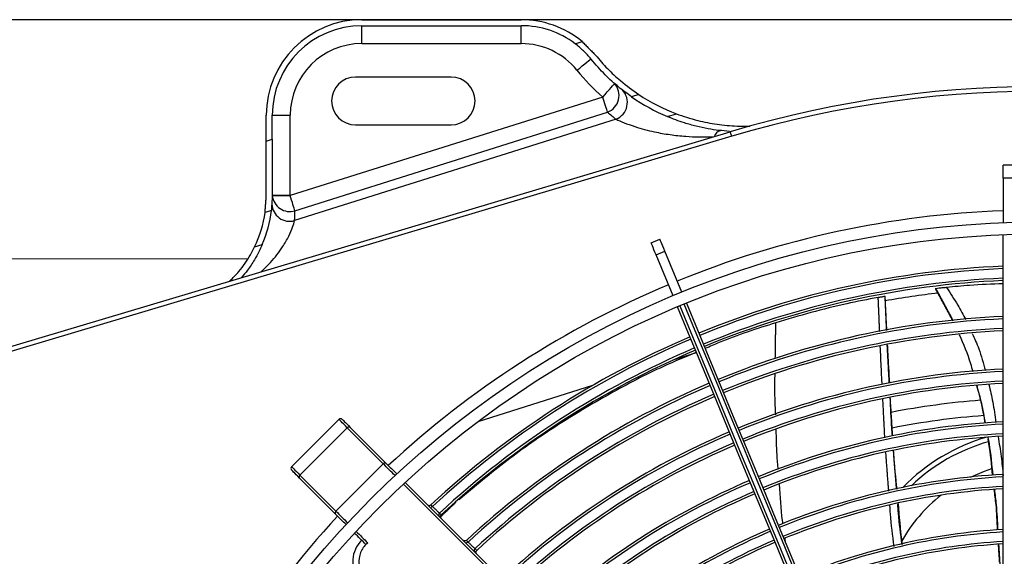
# Model space of a CAD drawing. Units: metres. Extents: x 2849 to 3331, y 1689 to 1929.
# Drawn here: x 2988 to 2988, y 1850 to 1850 of the extents above; entities that cross this region are included whole.
import ezdxf

# ---------------------------------------------------------------- set-up
doc = ezdxf.new("R2010")
doc.units = ezdxf.units.M
doc.linetypes.add('CONTINUO', pattern=[0])
doc.linetypes.add('HIDDEN2', pattern=[4.762499999999999, 3.175, -1.5875])
for name, color, linetype in [('01 TUB FRIOGO', 5, 'Continuous'), ('CL-EQUIPAMENTOS', 90, 'Continuous'), ('TUBOFRIG', 3, 'HIDDEN2')]:
    doc.layers.add(name, color=color, linetype=linetype)
doc.layers.add('sUPORTE', color=250, linetype='Continuous', lineweight=0)

# ---------------------------------------------------------------- blocks, each defined once
blk = doc.blocks.new('SUPORTE 02')
at = {"layer": 'sUPORTE', "color": 6}
for p, q in [((756.4587021482819, -981.7124645056875), (756.2077917535721, -981.7124645056875)), ((756.8553324965069, -981.7124645056874), (756.2077917535721, -981.7124645056875)), ((756.2077917535721, -981.7624645056875), (756.4182146695715, -981.7624645056875))]:
    blk.add_line(p, q, dxfattribs=at)
blk = doc.blocks.new('u.c')
at = {"layer": '01 TUB FRIOGO', "color": 0}
for p in [(-2471.289770205342, 3409.32020181328), (-2470.893139857117, 3409.32020181328)]:
    blk.add_line(p, (-2471.540680600052, 3409.32020181328), dxfattribs=at)
at = {"layer": 'CL-EQUIPAMENTOS', "color": 90, "ltscale": 0.5}
for p, q in [((-2471.306441564881, 3409.32020181328), (-2471.273098845803, 3409.32020181328)), ((-2471.306441564881, 3409.318951799571), (-2471.273098845803, 3409.318951799571)), ((-2471.306441564881, 3409.315201803147), (-2471.306441564881, 3409.318951799571)), ((-2471.273098845803, 3409.315201803147), (-2471.273098845803, 3409.318951799571)), ((-2471.261818070733, 3409.315178676545), (-2471.260376115166, 3409.315633325874)), ((-2471.306441564881, 3409.315201803147), (-2471.273098845803, 3409.315201803147)), ((-2471.287770201289, 3409.308201803862), (-2471.307770212018, 3409.308201803862)), ((-2471.256032367074, 3409.304023205339), (-2471.321441669785, 3409.283399730026)), ((-2471.248491455638, 3409.304552092253), (-2471.250011493289, 3409.304072826206)), ((-2471.320444394671, 3409.280236764847), (-2471.25503509196, 3409.300860225259)), ((-2471.32644157561, 3409.294802962839), (-2471.32644157561, 3409.300201802551)), ((-2471.325191576802, 3409.295197083651), (-2471.325191576802, 3409.300201802551)), ((-2471.325191576802, 3409.300201802551), (-2471.321441580378, 3409.300201802551)), ((-2471.321441580378, 3409.283476828634), (-2471.321441580378, 3409.300201802551)), ((-2471.253261049115, 3409.299390091597), (-2471.320520032965, 3409.278183414637)), ((-2471.242495407187, 3409.299927919208), (-2471.240614672028, 3409.300520910918)), ((-2471.399770219647, 3409.245957626998), (-2471.229354877793, 3409.296777009069)), ((-2471.307770212018, 3409.298201813399), (-2471.287770201289, 3409.298201813399)), ((-2471.229069103324, 3409.295818715393), (-2471.399476964795, 3409.245001568495)), ((-2471.32644157561, 3409.294802962839), (-2471.325191576802, 3409.295197083651)), ((-2471.32644157561, 3409.283476828634), (-2471.32644157561, 3409.294802962839)), ((-2471.325191576802, 3409.295197083651), (-2471.325191576802, 3409.283476828634)), ((-2471.170270209037, 3409.289792149364), (-2471.172270213091, 3409.289792149364)), ((-2471.172270213091, 3409.287055819332), (-2471.172270213091, 3409.289792149364)), ((-2471.170270209037, 3409.287055819332), (-2471.172270213091, 3409.287055819332)), ((-2471.172270213091, 3409.287055819332), (-2471.172270213091, 3409.277739479243)), ((-2471.325191576802, 3409.283476828634), (-2471.321441580378, 3409.283476828634)), ((-2471.32538353356, 3409.280308111607), (-2471.326699753129, 3409.279893114268)), ((-2471.245935161435, 3409.273538186251), (-2471.244087387644, 3409.274303554594)), ((-2471.172270213091, 3409.150951950847), (-2471.172270213091, 3409.275237648784)), ((-2471.328889389359, 3409.272688000499), (-2471.32729019674, 3409.273192225992)), ((-2471.2448914245, 3409.271018414795), (-2471.243043680512, 3409.271783783137)), ((-2471.241341997706, 3409.262449293434), (-2471.2448914245, 3409.271018414795)), ((-2471.239494223916, 3409.263214661776), (-2471.243043680512, 3409.271783783137)), ((-2471.241280247294, 3409.249028950035), (-2471.236418087803, 3409.250561981498)), ((-2471.282147337519, 3409.236143603026), (-2471.258102823817, 3409.243724807202)), ((-2471.311268587433, 3409.236599682867), (-2471.321168084466, 3409.226700185834)), ((-2471.308883149945, 3409.234921335279), (-2471.301348914229, 3409.227387114464)), ((-2471.309501905762, 3409.234833001196), (-2471.319401402794, 3409.224933504163)), ((-2471.301967699849, 3409.227298780381), (-2471.309501905762, 3409.234833001196)), ((-2471.301967699849, 3409.227298780381), (-2471.311867196881, 3409.217399283349)), ((-2471.319401402794, 3409.224933504163), (-2471.311867196881, 3409.217399283349)), ((-2471.311955530964, 3409.21678051263), (-2471.319489736878, 3409.224314733445)), ((-2471.291654137923, 3409.218372983078), (-2471.291654244465, 3409.218372884283))]:
    blk.add_line(p, q, dxfattribs=at)
at = {"layer": 'CL-EQUIPAMENTOS', "color": 90, "ltscale": 0.5, "flags": 128}
for points in [[(-2471.261434544646, 3409.309632792174), (-2471.260865648114, 3409.310092776119), (-2471.260318596684, 3409.310535072385), (-2471.259814460599, 3409.31094269365), (-2471.259372551762, 3409.311299978792), (-2471.259009917103, 3409.311593188941), (-2471.258740414702, 3409.31181107372), (-2471.258574475371, 3409.311945243775), (-2471.258518447005, 3409.311990543305)], [(-2471.256032367074, 3409.304023205339), (-2471.255551297986, 3409.304574369489), (-2471.255088706338, 3409.305104359089), (-2471.254662384116, 3409.305592804252), (-2471.254288722598, 3409.306020929514), (-2471.2539820567, 3409.306372283994), (-2471.253754188143, 3409.306633352338), (-2471.253613849007, 3409.306794120967), (-2471.253566463315, 3409.306848405897)], [(-2471.25503509196, 3409.300860225259), (-2471.255115439021, 3409.301115035116), (-2471.255212624394, 3409.301423265635), (-2471.25532485994, 3409.301779254376), (-2471.255450089299, 3409.30217647463), (-2471.255586047494, 3409.302607624828), (-2471.255730171525, 3409.303064777552), (-2471.25587986859, 3409.303539543449), (-2471.256032367074, 3409.304023205339)], [(-2471.229069103324, 3409.295818715393), (-2471.229124863469, 3409.296005665361), (-2471.229178477847, 3409.29618543297), (-2471.229227890097, 3409.296351118981), (-2471.229271192872, 3409.296496330797), (-2471.22930671724, 3409.296615510284), (-2471.229333122098, 3409.296704067885), (-2471.229349394166, 3409.296758606135), (-2471.229354877793, 3409.296777009069)], [(-2471.325191666209, 3409.283409371077), (-2471.325119604193, 3409.283409177362), (-2471.324906219565, 3409.283408626019), (-2471.32455967816, 3409.283407746851), (-2471.324093301617, 3409.283406539857), (-2471.323525060736, 3409.283405079543), (-2471.322876741015, 3409.283403410613), (-2471.322173257195, 3409.283401607572), (-2471.321441669785, 3409.283399730026)], [(-2471.320444394671, 3409.280236764847), (-2471.320524741732, 3409.280491559803), (-2471.320621927106, 3409.280799790322), (-2471.320734162652, 3409.281155779063), (-2471.32085939201, 3409.281552999317), (-2471.320995350205, 3409.281984149515), (-2471.321139474236, 3409.282441302239), (-2471.321289171301, 3409.282916068136), (-2471.321441669785, 3409.283399730026)], [(-2471.243043680512, 3409.271783783137), (-2471.243279238068, 3409.272352485954), (-2471.243487824523, 3409.272856070696), (-2471.243667592131, 3409.273290052115), (-2471.243816901766, 3409.273650526105), (-2471.243934442126, 3409.273934303819), (-2471.244019170128, 3409.274138822257), (-2471.244070310914, 3409.274262278377), (-2471.244087387644, 3409.274303554594)], [(-2471.2448914245, 3409.271018414795), (-2471.245127011859, 3409.271587117611), (-2471.245335598313, 3409.272090702354), (-2471.245515336119, 3409.272524683773), (-2471.245664675557, 3409.272885157763), (-2471.245782215916, 3409.273168935477), (-2471.245866914117, 3409.273373453914), (-2471.245918054902, 3409.273496910035), (-2471.245935161435, 3409.273538186251)], [(-2471.187695060693, 3409.132934163361), (-2471.190973316156, 3409.140848572402), (-2471.194244195544, 3409.148745159655), (-2471.197501082741, 3409.156607992052), (-2471.200737421238, 3409.164421192407), (-2471.203946669423, 3409.172169006466), (-2471.207122345292, 3409.17983578056), (-2471.210258056246, 3409.187406054734), (-2471.213347469293, 3409.194864540397), (-2471.216384340846, 3409.202196194827), (-2471.219362546527, 3409.209386213719), (-2471.222276066267, 3409.216420098244), (-2471.22511904391, 3409.223283632695), (-2471.227885712706, 3409.229962988793), (-2471.230570514523, 3409.236444666087), (-2471.233168025338, 3409.242715581357), (-2471.235672970139, 3409.248763098418), (-2471.238080342137, 3409.254574998318), (-2471.24038525375, 3409.260139568745)], [(-2471.239924062811, 3409.260332687794), (-2471.237614800059, 3409.25475762695), (-2471.235203792178, 3409.248936920463), (-2471.232695867144, 3409.242882265746), (-2471.230096061551, 3409.236605777442), (-2471.227409561001, 3409.230120032131), (-2471.22464180442, 3409.223438038527), (-2471.221798290335, 3409.216573177873), (-2471.218884725892, 3409.209539233743), (-2471.215906967246, 3409.202350280284), (-2471.212870974862, 3409.195020741819), (-2471.209782828414, 3409.187565310895), (-2471.206648726784, 3409.179998918473), (-2471.203474943363, 3409.172336733936), (-2471.200267855846, 3409.164594127833), (-2471.197033871733, 3409.156786604821), (-2471.193779487931, 3409.148929822295), (-2471.190511216246, 3409.141039527058), (-2471.18723561319, 3409.133131529241)], [(-2471.186311741196, 3409.133514213412), (-2471.189587344252, 3409.141422207504), (-2471.192855601036, 3409.149312506466), (-2471.196109999739, 3409.157169288992), (-2471.199343968951, 3409.164976812004), (-2471.202551071369, 3409.172719418108), (-2471.205724839889, 3409.180381602644), (-2471.208858941518, 3409.187947987615), (-2471.211947087967, 3409.195403425991), (-2471.214983080351, 3409.202732964455), (-2471.217960838997, 3409.209921917914), (-2471.22087440344, 3409.216955869495), (-2471.223717917525, 3409.223820715248), (-2471.226485689007, 3409.230502708851), (-2471.229172189557, 3409.236988454162), (-2471.23177199515, 3409.243264942466), (-2471.234279920184, 3409.249319612085), (-2471.236690928065, 3409.25514030367), (-2471.239000190817, 3409.260715364515)], [(-2471.238537509762, 3409.260904937088), (-2471.236232598149, 3409.255340366661), (-2471.233825226151, 3409.24952846676), (-2471.231320251547, 3409.243480949699), (-2471.228722770535, 3409.237210019528), (-2471.226037968718, 3409.230728342234), (-2471.22327128502, 3409.224049001037), (-2471.220428307377, 3409.217185466587), (-2471.217514787637, 3409.210151582061), (-2471.214536581957, 3409.202961563169), (-2471.211499710404, 3409.19562990874), (-2471.208410297357, 3409.188171423077), (-2471.205274586403, 3409.180601148902), (-2471.202098910534, 3409.172934367358), (-2471.198889662348, 3409.165186560749), (-2471.195653323852, 3409.157373360395), (-2471.192396436655, 3409.149510527997), (-2471.189125557267, 3409.141613937019), (-2471.185847301804, 3409.133699527978)], [(-2471.309501905762, 3409.234833001196), (-2471.30990200194, 3409.235233097374), (-2471.310255606496, 3409.235586701929), (-2471.310559828602, 3409.235890924036), (-2471.310812194668, 3409.236143290102), (-2471.311010648333, 3409.236341728865), (-2471.311153550469, 3409.236484645902), (-2471.311239768588, 3409.236570864021), (-2471.311268587433, 3409.236599682867)], [(-2471.310561497532, 3409.236599682867), (-2471.310534109198, 3409.236572309434), (-2471.310452212416, 3409.23649039775), (-2471.310316433035, 3409.236354633271), (-2471.310127903544, 3409.236166103779), (-2471.309888173663, 3409.235926358997), (-2471.30959915074, 3409.235637350976), (-2471.309263218962, 3409.235301419198), (-2471.308883149945, 3409.234921335279)], [(-2471.321168084466, 3409.226700185834), (-2471.32113926562, 3409.226671366989), (-2471.321053047501, 3409.22658514887), (-2471.320910145365, 3409.226442231833), (-2471.320711691701, 3409.226243793069), (-2471.320459325635, 3409.225991427003), (-2471.320155103528, 3409.225687204897), (-2471.319801498973, 3409.225333600341), (-2471.319401402794, 3409.224933504163)], [(-2471.299513657414, 3409.224844752847), (-2471.299824376427, 3409.225155456959), (-2471.300133962952, 3409.225465043484), (-2471.300442416989, 3409.225773497521), (-2471.300749738537, 3409.226080833971), (-2471.301055927598, 3409.226387023031), (-2471.30136098417, 3409.226692079603), (-2471.301664908253, 3409.226996003687), (-2471.301967699849, 3409.227298780381)], [(-2471.301348914229, 3409.227387114464), (-2471.301076908433, 3409.227115123569), (-2471.300804008567, 3409.226842193901), (-2471.300530155026, 3409.22656834036), (-2471.300255377614, 3409.226293562948), (-2471.299979676329, 3409.226017876565), (-2471.299703080975, 3409.225741281211), (-2471.299425561749, 3409.225463761984), (-2471.299147148453, 3409.225185333788)], [(-2471.319489736878, 3409.224314733445), (-2471.319869835698, 3409.224694817363), (-2471.320205767476, 3409.225030749141), (-2471.320494760596, 3409.225319757163), (-2471.32073452028, 3409.225559501945), (-2471.320923049771, 3409.225748031437), (-2471.321058799349, 3409.225883795916), (-2471.321140725934, 3409.225965707599), (-2471.321168084466, 3409.225993081032)], [(-2471.179127816879, 3409.224542855321), (-2471.176185329281, 3409.225787549316), (-2471.17464718672, 3409.226309939324)], [(-2471.256294985139, 3409.181626080572), (-2471.262036760174, 3409.187367833256), (-2471.267641951167, 3409.192973024248), (-2471.273098339163, 3409.198429427146), (-2471.27839406284, 3409.203725135922), (-2471.283517529093, 3409.208848609625), (-2471.288457591855, 3409.213788664936), (-2471.293203462683, 3409.218534528314), (-2471.297744770371, 3409.223075865804)], [(-2471.297378082596, 3409.223416282832), (-2471.292844821536, 3409.218883036672), (-2471.288105715834, 3409.21414391607), (-2471.2831711367, 3409.209209344386), (-2471.278051932179, 3409.204090139865), (-2471.272759367549, 3409.198797545432), (-2471.267304976308, 3409.193343183993), (-2471.261700828396, 3409.187739013731), (-2471.25595917257, 3409.181997350453)], [(-2471.309753735386, 3409.214578731953), (-2471.310032178485, 3409.21485716015), (-2471.310309697711, 3409.215134679376), (-2471.310586293065, 3409.21541127473), (-2471.310861964547, 3409.215686961114), (-2471.311136741959, 3409.215961738526), (-2471.3114105955, 3409.216235592066), (-2471.311683525168, 3409.216508521735), (-2471.311955530964, 3409.21678051263)], [(-2471.311867196881, 3409.217399283349), (-2471.311564405285, 3409.217096506654), (-2471.311260481202, 3409.216792597472), (-2471.31095542463, 3409.216487525999), (-2471.31064923557, 3409.216181336938), (-2471.310341914021, 3409.215874000489), (-2471.310033459984, 3409.215565546452), (-2471.309723873459, 3409.215255967378), (-2471.309413154446, 3409.214945263266)], [(-2471.290211220109, 3409.216983406841), (-2471.290211190306, 3409.216983421742), (-2471.290211190306, 3409.216983421742), (-2471.290211190306, 3409.216983436643), (-2471.290211160504, 3409.216983451544), (-2471.290211160504, 3409.216983466446), (-2471.290211130702, 3409.216983481347), (-2471.290211130702, 3409.216983496248), (-2471.290211100899, 3409.216983496248)], [(-2471.305601616227, 3409.210426620244), (-2471.305902798497, 3409.210727787613), (-2471.306203027093, 3409.211028016209), (-2471.306502331816, 3409.211327320932), (-2471.306800682866, 3409.211625679432), (-2471.307098110043, 3409.211923099159), (-2471.307394583546, 3409.212219572662), (-2471.307690103375, 3409.212515099942), (-2471.307984699332, 3409.212809680997)], [(-2471.307644267403, 3409.213176376223), (-2471.307345886552, 3409.21287798792), (-2471.307046552025, 3409.212578638493), (-2471.306746234023, 3409.212278327941), (-2471.306444962346, 3409.211977056264), (-2471.306142736994, 3409.211674830913), (-2471.305839557969, 3409.211371651887), (-2471.305535425269, 3409.211067526638), (-2471.305230338894, 3409.210762447714)], [(-2471.284224857413, 3409.210941909849), (-2471.284224827611, 3409.210941917299), (-2471.284224827611, 3409.210941932201), (-2471.284224797808, 3409.210941947102), (-2471.284224797808, 3409.210941962003), (-2471.284224768006, 3409.210941969453), (-2471.284224768006, 3409.210941984355), (-2471.284224738204, 3409.210941999256), (-2471.284224738204, 3409.210942014157)], [(-2471.282779981219, 3409.209553777277), (-2471.282779951417, 3409.209553784727), (-2471.282779951417, 3409.209553799628), (-2471.282779921614, 3409.209553814529), (-2471.282779921614, 3409.209553829431), (-2471.282779891812, 3409.209553844332), (-2471.282779891812, 3409.209553851782), (-2471.28277986201, 3409.209553866684), (-2471.28277986201, 3409.209553881585)]]:
    blk.add_lwpolyline(points, dxfattribs=at)
at = {"layer": 'CL-EQUIPAMENTOS', "color": 90, "ltscale": 0.5}
for radius in [0.19768, 0.19518]:
    blk.add_circle((-2471.164770214352, 3409.08020180684), radius, dxfattribs=at)
for centre, radius, start, end in [((-2471.306441571865, 3409.30020180684), 0.02000000000000006, 90, 180), ((-2471.273098856839, 3409.30020180684), 0.02, 50.49559478060825, 90), ((-2471.306441571865, 3409.30020180684), 0.01875000000000006, 90, 180), ((-2471.273098856839, 3409.30020180684), 0.01875000000000004, 53.01242732360672, 90), ((-2471.306441571865, 3409.30020180684), 0.01500000000000006, 90, 180), ((-2471.273098856839, 3409.30020180684), 0.01500000000000001, 38.9566925296895, 90), ((-2471.226441571865, 3409.337925774803), 0.04500000000000027, 218.9566925296895, 228.8849405836793), ((-2471.307770214352, 3409.30320180684), 0.004999999999999774, 90, 270), ((-2471.287770214352, 3409.30320180684), 0.004999999999999774, 270, 90), ((-2471.256384083786, 3409.304365255924), 0.00375566490880574, 291.0503703610177, 41.38951058810453), ((-2471.254669654646, 3409.302892650944), 0.003775194236447467, 291.9082476641267, 43.69839075894096), ((-2471.164770214352, 3409.08020180684), 0.2260000000000002, 36.80934575209932, 106.6050539722792), ((-2471.164770214352, 3409.08020180684), 0.225, 36.80934575209932, 106.6050539722792), ((-2471.226441571865, 3409.337925774803), 0.04125000000000039, 235.1526618658649, 247.0962804705667), ((-2471.226441571865, 3409.337925774803), 0.04000000000000033, 236.5473856103866, 249.2477842388102), ((-2471.225444292221, 3409.334762807865), 0.04500000000000039, 228.8849405836793, 231.8188484481933), ((-2471.231109379355, 3409.295449930381), 0.001582242139111207, 103.9029938269785, 167.4697933771523), ((-2471.321535437619, 3409.283742252366), 0.003671350903392836, 185.202151329646, 287.2881568968845), ((-2471.351441571865, 3409.283476835183), 0.03000000000000002, 359.8527303728855, 0), ((-2471.351441571865, 3409.283476835183), 0.02625000000000005, 336.9337849842668, 353.0667450507187), ((-2471.321564581967, 3409.281727768072), 0.003695067507787696, 181.7846388610454, 286.4206624258938), ((-2471.350444292221, 3409.280313868246), 0.02999999999999996, 355.9277037496387, 359.8527303728855), ((-2471.164770214352, 3409.08020180684), 0.2001800000000002, 92.14716227444029, 112.2137775111497), ((-2471.351441571865, 3409.283476835183), 0.02500000000000007, 334.4338160044675, 351.7583127567504), ((-2471.16438753092, 3409.081125686373), 0.1876726735153049, 92.40726253319994, 112.4105807373082), ((-2471.16438753092, 3409.081125686373), 0.1871726735153049, 92.41369692774741, 112.4103418686228), ((-2471.16438753092, 3409.081125686373), 0.1851726735153048, 92.43978229994602, 112.409373494589), ((-2471.164770214352, 3409.08020180684), 0.20018, 112.7862224888475, 132.8528377255762), ((-2471.16438753092, 3409.081125686373), 0.1846726735153048, 92.44639200552571, 112.4091281237378), ((-2471.164771274494, 3409.08020180684), 0.1840199999999997, 96.57200983009903, 100.0628022997246), ((-2471.16438753092, 3409.081125686373), 0.1771726735153048, 92.5500186941568, 112.4052813699732), ((-2471.16438753092, 3409.081125686373), 0.1766726735153049, 92.55724027194312, 112.4050133070646), ((-2471.16438753092, 3409.081125686373), 0.1746726735153049, 92.5865404360682, 112.4039257097774), ((-2471.16438753092, 3409.081125686373), 0.1876726735153049, 113.0211806320698, 132.8448742354784), ((-2471.16438753092, 3409.081125686373), 0.1741726735153048, 92.5939707249051, 112.403649907542), ((-2471.16438753092, 3409.081125686373), 0.1871726735153048, 113.0225729161486, 132.8391296827635), ((-2471.16438753092, 3409.081125686373), 0.1851726735153048, 113.0282172439892, 132.8040545732617), ((-2471.16438753092, 3409.081125686373), 0.1846726735153048, 113.0296474292301, 132.7981361755102), ((-2471.16438753092, 3409.081125686373), 0.1661726735153048, 92.71894312646334, 112.3990113498423), ((-2471.16438753092, 3409.081125686373), 0.165672673515305, 92.72715508785532, 112.3987065658399), ((-2471.16438753092, 3409.081125686373), 0.1771726735153048, 113.0520689239354, 132.7174435160434), ((-2471.16438753092, 3409.081125686373), 0.1766726735153049, 113.0536313785055, 132.7109983357575), ((-2471.16438753092, 3409.081125686373), 0.1636726735153048, 92.76050524201943, 112.3974688084114), ((-2471.16438753092, 3409.081125686373), 0.1631726735153049, 92.76897067011002, 112.3971546280441), ((-2471.16438753092, 3409.081125686373), 0.1746726735153048, 113.059970652024, 132.6716011517451), ((-2471.16438753092, 3409.081125686373), 0.1741726735153049, 113.0615782190076, 132.6649459730579), ((-2471.164770214352, 3409.08020180684), 0.1608608439182435, 94.35082555146879, 101.0812533799034), ((-2471.164770214352, 3409.08020180684), 0.1576132486540519, 94.18007282050807, 101.2413492623236), ((-2471.310915043888, 3409.236246131312), 0.0004999999999999238, 45.00000000005528, 134.9999999999447), ((-2471.309146525843, 3409.234554936881), 0.0004512368005372295, 54.29051965743926, 141.9588670910533), ((-2471.16438753092, 3409.081125686373), 0.155172673515305, 92.91184625842993, 112.3918523805263), ((-2471.16438753092, 3409.081125686373), 0.1546726735153049, 92.92126734070274, 112.3915027785262), ((-2471.16438753092, 3409.081125686373), 0.1661726735153049, 113.0886150362446, 132.566708903992), ((-2471.16438753092, 3409.081125686373), 0.1656726735153049, 113.0903915387165, 132.5593827348654), ((-2471.16438753092, 3409.081125686373), 0.1526726735153048, 92.95956956358046, 112.3900814716482), ((-2471.16438753092, 3409.081125686373), 0.1521726735153048, 92.96930264358963, 112.3897203073327), ((-2471.164770214352, 3409.19470180684), 0.03970000000000019, 105.9117896060431, 135.789249228443), ((-2471.16438753092, 3409.081125686373), 0.1636726735153048, 113.0976060945729, 132.514540807253), ((-2471.16438753092, 3409.081125686373), 0.1631726735153049, 113.0994373690205, 132.5069557507431), ((-2471.164770214352, 3409.19470180684), 0.03870000000000021, 105.8201263386377, 133.5818064637483), ((-2471.320814538824, 3409.226346636376), 0.0005000000000002454, 134.9999999999447, 225.0000000000553), ((-2471.301612301415, 3409.227020675233), 0.0004512765449219196, 54.29238192879257, 141.9562326550228), ((-2471.319123351594, 3409.224578119773), 0.0004512322397179685, 128.0394715739897, 215.7115277689721), ((-2471.16438753092, 3409.081125686373), 0.1441726735153049, 93.1342265324267, 112.3836009873571), ((-2471.16438753092, 3409.081125686373), 0.155172673515305, 113.1303428600729, 132.3946509665627), ((-2471.16438753092, 3409.081125686373), 0.1546726735153051, 113.1323806099558, 132.3862499390958), ((-2471.16438753092, 3409.081125686373), 0.143672673515305, 93.14514500720891, 112.3831959028551), ((-2471.16438753092, 3409.081125686373), 0.1416726735153047, 93.18959077365713, 112.3815469714779), ((-2471.16438753092, 3409.081125686373), 0.1526726735153046, 113.1406650891836, 132.3347508302316), ((-2471.16438753092, 3409.081125686373), 0.1521726735153048, 113.1427702367921, 132.3260263878727), ((-2471.16438753092, 3409.081125686373), 0.1411726735153049, 93.20089929118934, 112.3811274383732), ((-2471.164770214352, 3409.19470180684), 0.03311538461538475, 128.1215022037247, 150.3671060495703), ((-2471.164770214352, 3409.08020180684), 0.20018, 137.1471622745166, 157.2137775110704), ((-2471.31158905996, 3409.217043886722), 0.0004512947034083922, 128.0470855581829, 215.7039137847583), ((-2471.16438753092, 3409.081125686373), 0.1441726735153049, 113.1784385489103, 132.1963986761482), ((-2471.16438753092, 3409.081125686373), 0.143672673515305, 113.1807997161706, 132.1866675397635), ((-2471.16438753092, 3409.081125686373), 0.1326726735153048, 93.40620737397437, 112.3735115644163), ((-2471.16438753092, 3409.081125686373), 0.1321726735153048, 93.41910810690008, 112.3730330666208), ((-2471.302101326154, 3409.206883339931), 0.00625000000000006, 134.7214101107423, 217.670915565135), ((-2471.16438753092, 3409.081125686373), 0.1416726735153049, 113.1904110607703, 132.1269099875754), ((-2471.16438753092, 3409.081125686373), 0.1411726735153048, 113.1928564513522, 132.1167686078882), ((-2471.16438753092, 3409.081125686373), 0.1301726735153049, 93.47170388935591, 112.3710823170789), ((-2471.16438753092, 3409.081125686373), 0.1296726735153048, 93.48510680417145, 112.37058522726)]:
    blk.add_arc(centre, radius, start, end, dxfattribs=at)
for points in [[(-2471.260376115166, 3409.315633325874), (-2471.257546414458, 3409.312776460349)], [(-2471.326699753129, 3409.279893114268), (-2471.32644157561, 3409.283476828634)], [(-2471.325191576802, 3409.283476828634), (-2471.32538353356, 3409.280308111607)], [(-2471.182756175124, 3409.257235511242), (-2471.186378632509, 3409.26393552035)], [(-2471.186357294046, 3409.263938023745), (-2471.182745014154, 3409.257236464917)], [(-2471.198093582713, 3409.254931061565), (-2471.198406551801, 3409.262118264138)], [(-2471.196642552339, 3409.255178331434), (-2471.196965549909, 3409.262378810941)], [(-2471.196848277771, 3409.260287939607), (-2471.196951393806, 3409.262378185093)], [(-2471.196596567356, 3409.255186169445), (-2471.196848277771, 3409.260287939607)], [(-2471.219938759529, 3409.249250321685), (-2471.219824795448, 3409.256820037066)], [(-2471.196504075848, 3409.252164765297), (-2471.196098302328, 3409.244145928918)], [(-2471.19538394066, 3409.233168854415), (-2471.19587889763, 3409.241154088675)], [(-2471.197019909345, 3409.23275405079), (-2471.197436456405, 3409.240903823673)], [(-2471.196198199712, 3409.221595688759), (-2471.196810130798, 3409.229704930483)], [(-2471.195259545766, 3409.230095728337), (-2471.194628794514, 3409.221984474956)], [(-2471.286792983138, 3409.219228758513), (-2471.290008504712, 3409.216190560757)], [(-2471.217799384915, 3409.210838667153), (-2471.217922021472, 3409.21174178928)], [(-2471.173002098524, 3409.206766582131), (-2471.173233483755, 3409.21049124658)]]:
    blk.add_open_spline(points, degree=1, dxfattribs=at)
for points, knots in [([(-2471.258518447005, 3409.311990543305), (-2471.25900957444, 3409.312562204676), (-2471.260003980045, 3409.313719670602), (-2471.261208467921, 3409.314688395584), (-2471.261818070733, 3409.315178676545)], [0, 0, 0, 0, 0.4938904539750914, 1, 1, 1, 1]), ([(-2471.250011493289, 3409.304072826206), (-2471.250904899869, 3409.304726507125), (-2471.252716021289, 3409.306051654645), (-2471.255644521874, 3409.308667425995), (-2471.257527293232, 3409.310844472997), (-2471.258518447005, 3409.311990543305)], [0, 0, 0, 0, 0.3155479995757254, 0.6396815896530402, 1, 1, 1, 1]), ([(-2471.257546414458, 3409.312776460349), (-2471.256723880032, 3409.311816801759), (-2471.25505273034, 3409.309867055823), (-2471.251954298056, 3409.307005198339), (-2471.249773871284, 3409.305460566057), (-2471.248491455638, 3409.304552092253)], [0, 0, 0, 0, 0.2853025666444616, 0.5796514781422714, 1, 1, 1, 1]), ([(-2471.253261049115, 3409.299390091597), (-2471.252730553482, 3409.299151314716), (-2471.251625574489, 3409.298653962013), (-2471.249468110373, 3409.297867729826), (-2471.247309399326, 3409.29723077234), (-2471.244850272793, 3409.29663637094), (-2471.24196379433, 3409.296132065183), (-2471.237875256434, 3409.295673794069), (-2471.23491948591, 3409.295675576631), (-2471.233044613921, 3409.295676707326)], [0, 0, 0, 0, 0.1119485168157431, 0.2331795998983889, 0.3315982576451055, 0.4301703276976624, 0.5826146597450341, 0.7352487019652687, 1, 1, 1, 1]), ([(-2471.229548086249, 3409.296821116506), (-2471.231043283137, 3409.296967374245), (-2471.2334011991, 3409.297198021768), (-2471.236530158221, 3409.297905476861), (-2471.238795701461, 3409.298548008018), (-2471.240813754967, 3409.299241700854), (-2471.241931292993, 3409.299697725646), (-2471.242495407187, 3409.299927919208)], [0, 0, 0, 0, 0.3244278226338903, 0.5116206088198985, 0.6986293119168177, 0.847873200810704, 1, 1, 1, 1]), ([(-2471.240614672028, 3409.300520910918), (-2471.239921033866, 3409.300270180155), (-2471.238513816514, 3409.299761510506), (-2471.235665548872, 3409.298958522197), (-2471.232121314504, 3409.298261273334), (-2471.228457396039, 3409.297913064561), (-2471.226161430721, 3409.297934486783), (-2471.225276683294, 3409.29794274181)], [0, 0, 0, 0, 0.1558772774983359, 0.3162357863554618, 0.5725018690107355, 0.8352641180023493, 1, 1, 1, 1]), ([(-2471.327513237321, 3409.267505317031), (-2471.326849989199, 3409.268136424781), (-2471.325692809467, 3409.269237528686), (-2471.324209059168, 3409.271011062815), (-2471.322888248319, 3409.272844052879), (-2471.32174603069, 3409.274835036894), (-2471.32090093391, 3409.276846228394), (-2471.320644317253, 3409.277747103723), (-2471.320520032965, 3409.278183414637)], [0, 0, 0, 0, 0.1988735856833385, 0.3469779634732793, 0.4948578373399049, 0.6813470594231388, 0.8456703704280826, 1, 1, 1, 1]), ([(-2471.334125418984, 3409.265533491074), (-2471.333450008753, 3409.266189201689), (-2471.332251046786, 3409.267353193664), (-2471.330853431364, 3409.269253418905), (-2471.329727701133, 3409.271019293367), (-2471.329167223638, 3409.272134955609), (-2471.328889389359, 3409.272688000499)], [0, 0, 0, 0, 0.2987585155052052, 0.5303444941922568, 0.7671870858088161, 1, 1, 1, 1]), ([(-2471.32729019674, 3409.273192225992), (-2471.327517683152, 3409.272681903179), (-2471.327980173719, 3409.271644392914), (-2471.329004811788, 3409.269798984518), (-2471.330204527641, 3409.267956204875), (-2471.33121754372, 3409.266777746571), (-2471.331653435551, 3409.26627066642)], [0, 0, 0, 0, 0.2297917185232784, 0.4671773644364317, 0.7707311474675066, 1, 1, 1, 1]), ([(-2471.186357294046, 3409.263938023745), (-2471.186376498642, 3409.263935768447), (-2471.186414960011, 3409.263931251725), (-2471.186451009837, 3409.263926997147), (-2471.186463780869, 3409.26392546621), (-2471.186453319815, 3409.263926730981), (-2471.186424610679, 3409.2639300947), (-2471.186393866024, 3409.26393372272), (-2471.186378632509, 3409.26393552035)], [0, 0, 0, 0, 0.1794214415721414, 0.3593303492921963, 0.5271806904775664, 0.6854955564966076, 0.8441677667728351, 1, 1, 1, 1]), ([(-2471.18408713194, 3409.264190553724), (-2471.184345826977, 3409.264163060588), (-2471.18487977785, 3409.264106314296), (-2471.185639809401, 3409.264021505934), (-2471.186129624215, 3409.263964514034), (-2471.186357294046, 3409.263938023745)], [0, 0, 0, 0, 0.334660525483299, 0.6907449081331046, 1, 1, 1, 1]), ([(-2471.172270213091, 3409.264984338581), (-2471.174627076826, 3409.264893445194), (-2471.178648957884, 3409.264738339752), (-2471.182494999671, 3409.264350924674), (-2471.184087221347, 3409.264190538823)], [0, 0, 0, 0, 0.5860103024219279, 0.9999999999999999, 0.9999999999999999, 0.9999999999999999, 0.9999999999999999]), ([(-2471.184087146842, 3409.264190553724), (-2471.183297635008, 3409.262970072112), (-2471.181879354875, 3409.260777597283), (-2471.180639512127, 3409.258479831529), (-2471.180089850747, 3409.257461159526)], [0, 0, 0, 0, 0.5566684716701784, 1, 1, 1, 1]), ([(-2471.198406551801, 3409.262118264138), (-2471.200603921808, 3409.261686901395), (-2471.205303876738, 3409.260764259579), (-2471.212447165722, 3409.259019487437), (-2471.21737925724, 3409.257549101362), (-2471.219824795448, 3409.256820022165)], [0, 0, 0, 0, 0.3068412417480977, 0.6563027629964218, 0.9999999999999999, 0.9999999999999999, 0.9999999999999999, 0.9999999999999999]), ([(-2471.198406551801, 3409.262118264138), (-2471.198302654054, 3409.262137423738), (-2471.198094887073, 3409.262175737681), (-2471.19775165441, 3409.262238236378), (-2471.197431846153, 3409.262295875591), (-2471.19716871318, 3409.262342831385), (-2471.197020898494, 3409.262369015502), (-2471.196978722933, 3409.262376479616), (-2471.196965549909, 3409.262378810941)], [0, 0, 0, 0, 0.1822602034293148, 0.3644703895394039, 0.5479494569817535, 0.7323165223303086, 0.9163923234815485, 1, 1, 1, 1]), ([(-2471.21982482525, 3409.256820007264), (-2471.223813313135, 3409.25554543179), (-2471.228805621158, 3409.253950071958), (-2471.233635684423, 3409.251839845278), (-2471.234606881463, 3409.251415534913)], [0, 0, 0, 0, 0.7989266419351042, 1, 1, 1, 1]), ([(-2471.181474049412, 3409.254348172843), (-2471.180594236753, 3409.252364196605), (-2471.179472989991, 3409.249835786827), (-2471.178775285864, 3409.247166891621), (-2471.1786250517, 3409.246592207848)], [0, 0, 0, 0, 0.7846735342765118, 1, 1, 1, 1]), ([(-2471.178749059164, 3409.254576652347), (-2471.178261887802, 3409.253514207493), (-2471.177112398269, 3409.251007349876), (-2471.176395339801, 3409.248343151218), (-2471.175982181751, 3409.24680808097)], [0, 0, 0, 0, 0.4238153961593417, 1, 1, 1, 1]), ([(-2471.19758974465, 3409.24390302509), (-2471.197644420301, 3409.244942831554), (-2471.197784966355, 3409.247615697721), (-2471.197895120838, 3409.250287018841), (-2471.197962422692, 3409.251919134556)], [0, 0, 0, 0, 0.3890230183964502, 1, 1, 1, 1]), ([(-2471.196064685308, 3409.244151397645), (-2471.196128047108, 3409.245140063658), (-2471.196299229778, 3409.247811112886), (-2471.196424903977, 3409.250482297076), (-2471.196504060947, 3409.252164765297)], [0, 0, 0, 0, 0.3701414422789268, 1, 1, 1, 1]), ([(-2471.195979748689, 3409.244165225922), (-2471.196122899844, 3409.246369024506), (-2471.196296288136, 3409.24903832097), (-2471.196425448701, 3409.251708551808), (-2471.196447972976, 3409.252174212634)], [0, 0, 0, 0, 0.8256102736654878, 1, 1, 1, 1]), ([(-2471.236445148312, 3409.250627293288), (-2471.238747966579, 3409.249669295787), (-2471.244949938341, 3409.247089207929), (-2471.254711490658, 3409.241990505803), (-2471.265664484024, 3409.235427157395), (-2471.27623825005, 3409.22809834876), (-2471.282839055837, 3409.222554726039), (-2471.286154855811, 3409.219769983589)], [0, 0, 0, 0, 0.1286582624711018, 0.3465036395197015, 0.5641003075149946, 0.7810333713843339, 1, 1, 1, 1]), ([(-2471.219852452003, 3409.237584604918), (-2471.219940586023, 3409.239382252169), (-2471.220078561979, 3409.242196512759), (-2471.220011337956, 3409.245021211178), (-2471.219987054192, 3409.246041595041)], [0, 0, 0, 0, 0.6387636088925486, 1, 1, 1, 1]), ([(-2471.177821804606, 3409.243659063279), (-2471.177461703087, 3409.242436920064), (-2471.176701128998, 3409.23985561892), (-2471.176260629052, 3409.237200858993), (-2471.176028688275, 3409.235803022086)], [0, 0, 0, 0, 0.4734601450798195, 1, 1, 1, 1]), ([(-2471.175991703593, 3409.235805927812), (-2471.176105188256, 3409.236476332536), (-2471.176553152897, 3409.23912266026), (-2471.177218098478, 3409.241724803676), (-2471.177714590751, 3409.243667735755)], [0, 0, 0, 0, 0.2533339757773783, 1, 1, 1, 1]), ([(-2471.175252561294, 3409.243866755663), (-2471.174967351953, 3409.242659708439), (-2471.174351393106, 3409.240052881432), (-2471.17398440531, 3409.237402247725), (-2471.173787345015, 3409.235978945195)], [0, 0, 0, 0, 0.4630331130071801, 1, 1, 1, 1]), ([(-2471.195946355187, 3409.24114324063), (-2471.1958620684, 3409.23902823666), (-2471.195755692163, 3409.236358943248), (-2471.195540898234, 3409.23369379258), (-2471.195496295416, 3409.233140363394)], [0, 0, 0, 0, 0.7923460039949762, 1, 1, 1, 1]), ([(-2471.21931356641, 3409.226094483434), (-2471.219408832791, 3409.227120120021), (-2471.21966637975, 3409.229892867142), (-2471.219715843949, 3409.232679127515), (-2471.219747011387, 3409.234434752761)], [0, 0, 0, 0, 0.369899072105581, 1, 1, 1, 1]), ([(-2471.175472696149, 3409.232845663129), (-2471.175385242062, 3409.23239533874), (-2471.174877051717, 3409.229778531278), (-2471.174644010156, 3409.227120099028), (-2471.174451072537, 3409.224919154345)], [0, 0, 0, 0, 0.1720892328988727, 1, 1, 1, 1]), ([(-2471.173325349414, 3409.233012213408), (-2471.173089868765, 3409.231624050751), (-2471.172632085457, 3409.228925409924), (-2471.172388499886, 3409.226196699708), (-2471.172270213091, 3409.224871619641)], [0, 0, 0, 0, 0.5143932615215775, 1, 1, 1, 1]), ([(-2471.174464483582, 3409.224918141066), (-2471.174665310744, 3409.227120637433), (-2471.174898652358, 3409.22967972383), (-2471.175355092706, 3409.232206360016), (-2471.17541869434, 3409.232558428346)], [0, 0, 0, 0, 0.8606572913990406, 1, 1, 1, 1]), ([(-2471.194459562027, 3409.222026391923), (-2471.194715901077, 3409.224359977218), (-2471.195011538526, 3409.227051315906), (-2471.195172995407, 3409.229753005236), (-2471.195194457494, 3409.230112134515)], [0, 0, 0, 0, 0.86707232598103, 1, 1, 1, 1]), ([(-2471.218333919369, 3409.214775136708), (-2471.218363476976, 3409.214989519213), (-2471.218739142559, 3409.217714236704), (-2471.218903632503, 3409.220466877892), (-2471.219055180275, 3409.223002939521)], [0, 0, 0, 0, 0.07868063611627407, 1, 1, 1, 1]), ([(-2471.173419316136, 3409.213482408821), (-2471.17349920404, 3409.215249420152), (-2471.173627099067, 3409.218078283501), (-2471.173983548157, 3409.220887120461), (-2471.174117346131, 3409.221941455304)], [0, 0, 0, 0, 0.6246365105113546, 1, 1, 1, 1]), ([(-2471.174103592359, 3409.221942468583), (-2471.173968928993, 3409.22088466106), (-2471.173611358846, 3409.218075876455), (-2471.1734880041, 3409.215246687179), (-2471.173411105596, 3409.213482989966)], [0, 0, 0, 0, 0.3766068502758721, 1, 1, 1, 1]), ([(-2471.292704333388, 3409.218742518722), (-2471.292702194112, 3409.218740406073), (-2471.292679399372, 3409.218717895061), (-2471.292610459015, 3409.218662046827), (-2471.292479387004, 3409.218601895138), (-2471.292309799308, 3409.218586531617), (-2471.292142151694, 3409.218624851649), (-2471.292052659084, 3409.218692835719), (-2471.292007912718, 3409.218726827799)], [0, 0, 0, 0, 0.01176701312103704, 0.1253816530393341, 0.3456768631926843, 0.5643206009961317, 0.7821600090579955, 1, 1, 1, 1]), ([(-2471.292007912718, 3409.218726827799), (-2471.291978656447, 3409.218697566554), (-2471.291860719396, 3409.218579609455), (-2471.291742798204, 3409.218461668523), (-2471.291654129349, 3409.218372984826)], [0, 0, 0, 0, 0.2480668424582043, 1, 1, 1, 1]), ([(-2471.195087899291, 3409.210018030404), (-2471.195369650747, 3409.212288734051), (-2471.195722208301, 3409.215130081301), (-2471.195927704253, 3409.217984715375), (-2471.19596897515, 3409.218558027445)], [0, 0, 0, 0, 0.7991644270391515, 1, 1, 1, 1]), ([(-2471.1943924919, 3409.218945874869), (-2471.194344275365, 3409.218291663625), (-2471.194133744355, 3409.215435138265), (-2471.193772436931, 3409.212593135761), (-2471.193493877374, 3409.210402018427)], [0, 0, 0, 0, 0.2290234326974467, 1, 1, 1, 1]), ([(-2471.193334971391, 3409.21044029206), (-2471.193359123334, 3409.210621213451), (-2471.19373853536, 3409.213463376273), (-2471.193961922909, 3409.216322869741), (-2471.194171090447, 3409.219000338613)], [0, 0, 0, 0, 0.06365623756253569, 1, 1, 1, 1]), ([(-2471.291654248559, 3409.218372880518), (-2471.29169908542, 3409.218339899525), (-2471.291788762512, 3409.218273935063), (-2471.291905379137, 3409.218235402971), (-2471.29196462109, 3409.218241532978), (-2471.291968305432, 3409.218241914212)], [0, 0, 0, 0, 0.4839343891120135, 0.967905138325177, 1, 1, 1, 1]), ([(-2471.291654248559, 3409.218372880518), (-2471.291650770033, 3409.218369528562), (-2471.291641991071, 3409.21836106903), (-2471.291555793769, 3409.218278051168), (-2471.29139290279, 3409.218121145649), (-2471.291177026406, 3409.217913241067), (-2471.290963705439, 3409.217707861235), (-2471.290751467161, 3409.21750352761), (-2471.290549826922, 3409.217309468875), (-2471.290364809691, 3409.217131393299), (-2471.290236381737, 3409.217007802851), (-2471.29021961648, 3409.216991683669), (-2471.290211100899, 3409.216983496248)], [0, 0, 0, 0, 0.07035701336510139, 0.1775642094343027, 0.2848265882603018, 0.3921796250401651, 0.4996342987885625, 0.566987342702361, 0.6744381080801302, 0.7818628010823794, 0.8892015094061486, 1, 1, 1, 1]), ([(-2471.290211220109, 3409.216983406841), (-2471.290248645651, 3409.216941199028), (-2471.290323496339, 3409.216856783848), (-2471.290374744972, 3409.216692164421), (-2471.290372222621, 3409.216521995922), (-2471.290318596643, 3409.216378074664), (-2471.290258809157, 3409.21629768445), (-2471.290228462149, 3409.216266714499), (-2471.290225197398, 3409.216263382732)], [0, 0, 0, 0, 0.2091380751601774, 0.418273939296142, 0.6275966871442886, 0.837288695415785, 0.9824954125315584, 1, 1, 1, 1]), ([(-2471.290211220109, 3409.216983406841), (-2471.290181964644, 3409.216954150563), (-2471.290064030691, 3409.216836213332), (-2471.289946073269, 3409.216718292268), (-2471.289857377135, 3409.216629623472)], [0, 0, 0, 0, 0.2480665179981374, 1, 1, 1, 1]), ([(-2471.289857377135, 3409.216629623472), (-2471.289894637557, 3409.216587616444), (-2471.289969151666, 3409.216503609983), (-2471.290020055149, 3409.216339538277), (-2471.29001756567, 3409.216169458277), (-2471.289963139066, 3409.216022297938), (-2471.289901979832, 3409.215940523287), (-2471.28987045699, 3409.215908678782), (-2471.28986834439, 3409.215906544625)], [0, 0, 0, 0, 0.20752305520159, 0.4150085926836263, 0.6231665128645184, 0.8328069921229379, 0.9887950482095248, 1, 1, 1, 1]), ([(-2471.305230338894, 3409.210762447714), (-2471.305487537801, 3409.210524425509), (-2471.30604176394, 3409.210011522365), (-2471.306647784307, 3409.209002424873), (-2471.307078338572, 3409.207682467278), (-2471.307104704822, 3409.20598440747), (-2471.306429362995, 3409.20418076344), (-2471.305228833633, 3409.202903888786), (-2471.303920141624, 3409.202197064232), (-2471.302647590241, 3409.201859564922), (-2471.301222701311, 3409.201883251244), (-2471.299759379189, 3409.202374253237), (-2471.298764168509, 3409.203074840295), (-2471.298312862546, 3409.203591565845), (-2471.298194725834, 3409.203726827203)], [0, 0, 0, 0, 0.05341624594977457, 0.1151042209641598, 0.1810280032718085, 0.2843039988020926, 0.4231226754793056, 0.5646208882697088, 0.6437183427964632, 0.7226729732875894, 0.8173868540138753, 0.8946859507196956, 0.9724323263102853, 1, 1, 1, 1]), ([(-2471.284578521573, 3409.211295886933), (-2471.284623356203, 3409.211261999033), (-2471.284713019122, 3409.211194228028), (-2471.284880756679, 3409.21115626681), (-2471.285050311034, 3409.21117200623), (-2471.28518092081, 3409.211232272725), (-2471.285249472404, 3409.211287980258), (-2471.285271998277, 3409.211310225193), (-2471.28527413758, 3409.211312337815)], [0, 0, 0, 0, 0.2181843481758865, 0.4363378372452872, 0.6553011034976121, 0.875921317718457, 0.9882161332368404, 1, 1, 1, 1]), ([(-2471.284578521573, 3409.211295886933), (-2471.284549265298, 3409.211266626091), (-2471.284431328158, 3409.211148670541), (-2471.284313407029, 3409.211030711494), (-2471.284224738204, 3409.210942014157)], [0, 0, 0, 0, 0.2480666814757696, 1, 1, 1, 1]), ([(-2471.284224857413, 3409.210941909849), (-2471.284269767718, 3409.210909034122), (-2471.284359582129, 3409.210843287209), (-2471.284476096755, 3409.210804993467), (-2471.284535120635, 3409.210811208749), (-2471.284538616263, 3409.210811576842)], [0, 0, 0, 0, 0.4847766800703812, 0.9694864312857534, 1, 1, 1, 1]), ([(-2471.284224857413, 3409.210941909849), (-2471.284221385657, 3409.210938580048), (-2471.284212609256, 3409.210930162504), (-2471.284126540949, 3409.210847408667), (-2471.283963572749, 3409.210690785068), (-2471.283747520859, 3409.210483172179), (-2471.283533973137, 3409.210278001441), (-2471.283321407805, 3409.210073867416), (-2471.283119464687, 3409.209879905464), (-2471.282934035414, 3409.209701908612), (-2471.282805221058, 3409.209578244179), (-2471.282788408218, 3409.20956209198), (-2471.28277986201, 3409.209553881585)], [0, 0, 0, 0, 0.07014745539263094, 0.177328727500927, 0.2845769101697487, 0.3919348032523278, 0.4994010559795874, 0.5667711791909553, 0.6742362150599723, 0.7816757666297038, 0.8890226531977046, 1, 1, 1, 1]), ([(-2471.173228938901, 3409.210491559505), (-2471.173126264904, 3409.208987639263), (-2471.172907709294, 3409.20578633987), (-2471.172839517889, 3409.202579209362), (-2471.172803361737, 3409.200878738462)], [0, 0, 0, 0, 0.4697843146637763, 1, 1, 1, 1]), ([(-2471.282779981219, 3409.209553777277), (-2471.282817501792, 3409.209511656719), (-2471.282892543811, 3409.209427414625), (-2471.282944155608, 3409.20926291174), (-2471.282942035686, 3409.209092739351), (-2471.282888592269, 3409.208948341376), (-2471.282828670695, 3409.208867551105), (-2471.282798057739, 3409.208836310056), (-2471.282794792973, 3409.208832978307)], [0, 0, 0, 0, 0.2088352484185975, 0.4176753517519378, 0.6267051953780413, 0.8360939346934851, 0.9825199899697379, 1, 1, 1, 1]), ([(-2471.282779981219, 3409.209553777277), (-2471.282750714997, 3409.209524521408), (-2471.282632737762, 3409.209406585908), (-2471.282514777153, 3409.2092886466), (-2471.282426078641, 3409.209199964105)], [0, 0, 0, 0, 0.2480666840348429, 1, 1, 1, 1]), ([(-2471.282437910163, 3409.208476102947), (-2471.282440022707, 3409.208478239632), (-2471.282471802567, 3409.208510382649), (-2471.282533162857, 3409.208592523682), (-2471.282587330788, 3409.208740198417), (-2471.282589448611, 3409.208910272644), (-2471.282538132818, 3409.209074212013), (-2471.282463430691, 3409.209158046002), (-2471.282426078641, 3409.209199964105)], [0, 0, 0, 0, 0.0111955953612902, 0.1684198991055347, 0.3777439629611952, 0.5855882240255844, 0.7927886345830291, 1, 1, 1, 1])]:
    blk.add_open_spline(points, degree=3, knots=knots, dxfattribs=at)
at = {"layer": 'sUPORTE', "color": 18, "true_color": 0x000000}
blk.add_blockref('SUPORTE 02', (-3227.748472353623, 4391.032666318967), dxfattribs=at)

msp = doc.modelspace()

# ---------------------------------------------------------------- block references
at = {"layer": 'TUBOFRIG', "linetype": 'CONTINUO'}
msp.add_blockref('u.c', (5459.581976865207, -1559.299221631104), dxfattribs=at)

doc.saveas('drawing.dxf')
